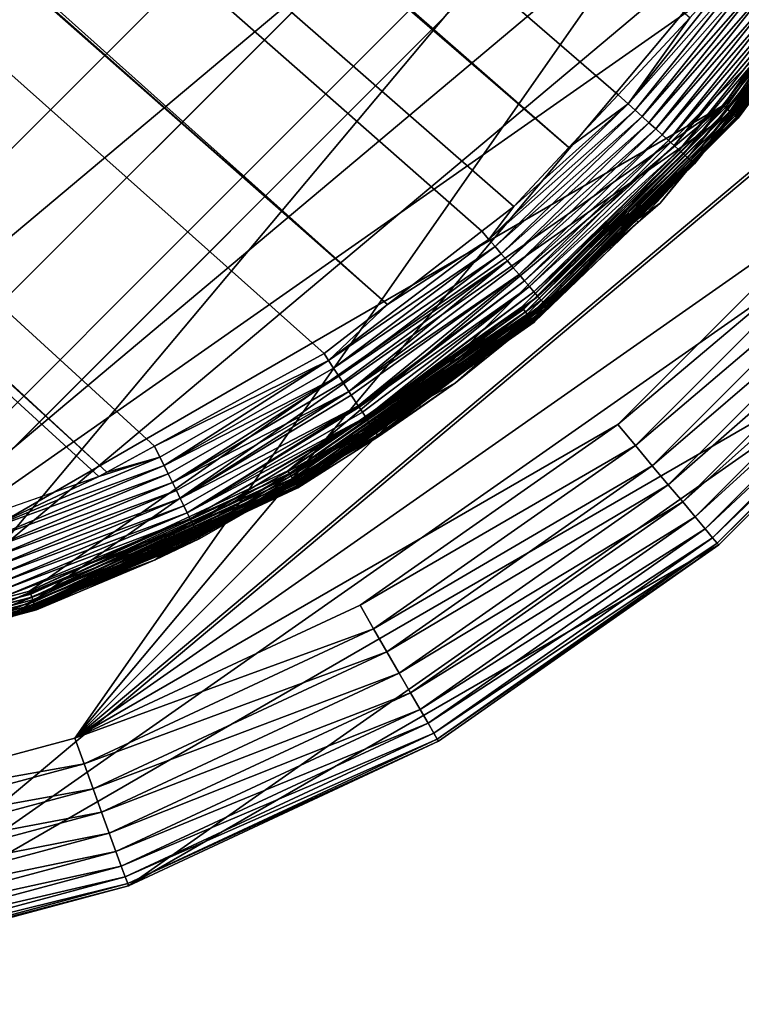
# Model space of a CAD drawing. Extents: x -150 to 150, y -120 to 120.
# Drawn here: x 139 to 145, y -120 to -112 of the extents above; entities that cross this region are included whole.
import ezdxf

# ---------------------------------------------------------------- set-up
doc = ezdxf.new("R2010")
doc.units = 0
doc.layers.add('L2', color=7, linetype='CONTINUOUS')
doc.layers.add('L6', color=7, linetype='CONTINUOUS')

msp = doc.modelspace()

# ---------------------------------------------------------------- linework, layer by layer
at = {"layer": 'L2', "color": 250}
for points in [[(135.1, -117.5987, -151.99), (135.1, 117.5987, -151.99), (147.5987, 105.1, -151.99)], [(147.5987, 105.1, -151.99), (147.5987, -105.1, -151.99), (135.1, -117.5987, -151.99)], [(64.0824, -44.91039, -144.69), (143.4957, -113.4555, -149.9933), (64.89433, -44.84318, -144.69)], [(64.89433, -44.84318, -144.69), (143.4957, -113.4555, -149.9933), (143.8732, -113.0518, -149.9933)], [(64.89433, -44.84318, -144.69), (143.8732, -113.0518, -149.9933), (144.4217, -112.4649, -149.9933)], [(142.1092, -114.6537, -149.9927), (63.27017, -44.97764, -144.69), (63, -45, -144.69)], [(64.0824, -44.91039, -144.69), (63.27017, -44.97764, -144.69), (142.1092, -114.6537, -149.9927)], [(142.1092, -114.6537, -149.9927), (142.8323, -114.0933, -149.9932), (64.0824, -44.91039, -144.69)], [(142.8323, -114.0933, -149.9932), (143.0759, -113.9046, -149.9933), (64.0824, -44.91039, -144.69)], [(64.0824, -44.91039, -144.69), (143.0759, -113.9046, -149.9933), (143.4957, -113.4555, -149.9933)], [(139.9044, -115.9684, -149.9905), (139.9659, -115.9349, -149.9906), (62.16535, -45, -144.69)], [(62.16535, -45, -144.69), (139.9659, -115.9349, -149.9906), (63, -45, -144.69)], [(62.16535, -45, -144.69), (138.9647, -116.2956, -149.9888), (139.9044, -115.9684, -149.9905)], [(142.1092, -114.6537, -149.9927), (63, -45, -144.69), (141.6248, -115.029, -149.9924)], [(63, -45, -144.69), (139.9659, -115.9349, -149.9906), (140.3285, -115.7368, -149.991)], [(63, -45, -144.69), (140.3285, -115.7368, -149.991), (141.6248, -115.029, -149.9924)], [(135.1, -117.5987, -151.99), (147.5987, -105.1, -151.99), (147.4088, -107.2704, -151.99)], [(135.1, -117.5987, -151.99), (147.4088, -107.2704, -151.99), (137.2704, -117.4088, -151.99)], [(137.2704, -117.4088, -151.99), (147.4088, -107.2704, -151.99), (146.8449, -109.3748, -151.99)], [(146.8449, -109.3748, -151.99), (145.9242, -111.3493, -151.99), (137.2704, -117.4088, -151.99)], [(137.2704, -117.4088, -151.99), (145.9242, -111.3493, -151.99), (144.6746, -113.134, -151.99)], [(145.9446, -111.3611, -151.9881), (144.6746, -113.134, -151.99), (145.9242, -111.3493, -151.99)], [(145.9446, -111.3611, -151.9881), (144.6926, -113.1492, -151.9881), (144.6746, -113.134, -151.99)], [(145.9645, -111.3726, -151.9826), (144.6926, -113.1492, -151.9881), (145.9446, -111.3611, -151.9881)], [(145.9645, -111.3726, -151.9826), (144.7102, -113.164, -151.9826), (144.6926, -113.1492, -151.9881)], [(145.9835, -111.3836, -151.9735), (144.7102, -113.164, -151.9826), (145.9645, -111.3726, -151.9826)], [(145.9835, -111.3836, -151.9735), (144.727, -113.178, -151.9735), (144.7102, -113.164, -151.9826)], [(146.0009, -111.3936, -151.961), (144.727, -113.178, -151.9735), (145.9835, -111.3836, -151.9735)], [(146.0009, -111.3936, -151.961), (144.7424, -113.1909, -151.961), (144.727, -113.178, -151.9735)], [(146.0164, -111.4026, -151.9456), (144.7424, -113.1909, -151.961), (146.0009, -111.3936, -151.961)], [(146.0164, -111.4026, -151.9456), (144.7562, -113.2025, -151.9456), (144.7424, -113.1909, -151.961)], [(146.0297, -111.4102, -151.9275), (144.7562, -113.2025, -151.9456), (146.0164, -111.4026, -151.9456)], [(146.0297, -111.4102, -151.9275), (144.7679, -113.2123, -151.9275), (144.7562, -113.2025, -151.9456)], [(146.0403, -111.4164, -151.9073), (144.7679, -113.2123, -151.9275), (146.0297, -111.4102, -151.9275)], [(146.0403, -111.4164, -151.9073), (144.7773, -113.2202, -151.9073), (144.7679, -113.2123, -151.9275)], [(146.048, -111.4208, -151.8854), (144.7773, -113.2202, -151.9073), (146.0403, -111.4164, -151.9073)], [(146.048, -111.4208, -151.8854), (144.7841, -113.2259, -151.8854), (144.7773, -113.2202, -151.9073)], [(146.0526, -111.4235, -151.8623), (144.7841, -113.2259, -151.8854), (146.048, -111.4208, -151.8854)], [(146.0526, -111.4235, -151.8623), (144.7882, -113.2293, -151.8623), (144.7841, -113.2259, -151.8854)], [(145.4091, -112.3455, -151.8387), (144.7882, -113.2293, -151.8623), (146.0526, -111.4235, -151.8623)], [(144.8768, -111.9606, -149.9989), (144.4217, -112.4649, -149.9933), (143.949, -113.1213, -149.9992)], [(144.8768, -111.9606, -149.9989), (143.949, -113.1213, -149.9992), (144.9354, -112.0017, -150.0117)], [(144.9354, -112.0017, -150.0117), (143.949, -113.1213, -149.9992), (144.002, -113.1694, -150.0119)], [(144.9354, -112.0017, -150.0117), (144.002, -113.1694, -150.0119), (144.9944, -112.043, -150.0315)], [(144.9944, -112.043, -150.0315), (144.002, -113.1694, -150.0119), (144.0554, -113.2178, -150.0317)], [(144.9944, -112.043, -150.0315), (144.0554, -113.2178, -150.0317), (145.0529, -112.0841, -150.0586)], [(145.0529, -112.0841, -150.0586), (144.0554, -113.2178, -150.0317), (144.1084, -113.2658, -150.0588)], [(145.0529, -112.0841, -150.0586), (144.1084, -113.2658, -150.0588), (145.1101, -112.1243, -150.0932)], [(145.1101, -112.1243, -150.0932), (144.1084, -113.2658, -150.0588), (144.1602, -113.3128, -150.0934)], [(145.1101, -112.1243, -150.0932), (144.1602, -113.3128, -150.0934), (145.1651, -112.1628, -150.1351)], [(145.1651, -112.1628, -150.1351), (144.1602, -113.3128, -150.0934), (144.21, -113.3579, -150.1352)], [(145.1651, -112.1628, -150.1351), (144.21, -113.3579, -150.1352), (145.217, -112.1992, -150.1839)], [(145.217, -112.1992, -150.1839), (144.21, -113.3579, -150.1352), (144.2569, -113.4004, -150.1841)], [(145.217, -112.1992, -150.1839), (144.2569, -113.4004, -150.1841), (145.2648, -112.2327, -150.2391)], [(145.2648, -112.2327, -150.2391), (144.2569, -113.4004, -150.1841), (144.3002, -113.4396, -150.2392)], [(145.2648, -112.2327, -150.2391), (144.3002, -113.4396, -150.2392), (145.3078, -112.2629, -150.2999)], [(145.3078, -112.2629, -150.2999), (144.3002, -113.4396, -150.2392), (144.3391, -113.475, -150.3)], [(145.3078, -112.2629, -150.2999), (144.3391, -113.475, -150.3), (145.3454, -112.2892, -150.3653)], [(145.3454, -112.2892, -150.3653), (144.3391, -113.475, -150.3), (144.3732, -113.5058, -150.3654)], [(145.3454, -112.2892, -150.3653), (144.3732, -113.5058, -150.3654), (145.3773, -112.3115, -150.4343)], [(145.3773, -112.3115, -150.4343), (144.3732, -113.5058, -150.3654), (144.402, -113.532, -150.4343)], [(145.3773, -112.3115, -150.4343), (144.402, -113.532, -150.4343), (145.403, -112.3296, -150.5056)], [(145.403, -112.3296, -150.5056), (144.402, -113.532, -150.4343), (144.4253, -113.5531, -150.5057)], [(145.403, -112.3296, -150.5056), (144.4253, -113.5531, -150.5057), (145.4226, -112.3433, -150.5783)], [(145.4226, -112.3433, -150.5783), (144.4253, -113.5531, -150.5057), (144.4431, -113.5692, -150.5783)], [(145.4226, -112.3433, -150.5783), (144.4431, -113.5692, -150.5783), (145.4362, -112.3528, -150.6511)], [(145.4362, -112.3528, -150.6511), (144.4431, -113.5692, -150.5783), (144.4554, -113.5803, -150.6511)], [(145.4334, -112.3616, -150.7854), (144.447, -113.5736, -150.7212), (144.4441, -113.572, -150.7855)], [(144.7895, -113.2304, -151.8387), (145.4334, -112.3616, -150.7854), (144.4441, -113.572, -150.7855)], [(145.4348, -112.3513, -150.7232), (144.4554, -113.5803, -150.6511), (144.447, -113.5736, -150.7212)], [(145.4348, -112.3513, -150.7232), (144.447, -113.5736, -150.7212), (145.4334, -112.3616, -150.7854)], [(145.4362, -112.3528, -150.6511), (144.4554, -113.5803, -150.6511), (145.4348, -112.3513, -150.7232)], [(145.4091, -112.3455, -151.8387), (144.7895, -113.2304, -151.8387), (144.7882, -113.2293, -151.8623)], [(145.4091, -112.3455, -151.8387), (145.4334, -112.3616, -150.7854), (144.7895, -113.2304, -151.8387)], [(144.4217, -112.4649, -149.9933), (143.8732, -113.0518, -149.9933), (143.949, -113.1213, -149.9992)], [(143.949, -113.1213, -149.9992), (143.8732, -113.0518, -149.9933), (143.4957, -113.4555, -149.9933)], [(143.949, -113.1213, -149.9992), (143.0759, -113.9046, -149.9933), (142.8858, -114.1572, -149.999)], [(143.949, -113.1213, -149.9992), (142.8858, -114.1572, -149.999), (144.002, -113.1694, -150.0119)], [(143.4957, -113.4555, -149.9933), (143.0759, -113.9046, -149.9933), (143.949, -113.1213, -149.9992)], [(137.2704, -117.4088, -151.99), (144.6746, -113.134, -151.99), (139.3748, -116.8449, -151.99)], [(139.3748, -116.8449, -151.99), (144.6746, -113.134, -151.99), (141.3493, -115.9242, -151.99)], [(144.6746, -113.134, -151.99), (143.134, -114.6745, -151.99), (141.3493, -115.9242, -151.99)], [(144.002, -113.1694, -150.0119), (142.8858, -114.1572, -149.999), (142.9325, -114.2114, -150.0117)], [(144.002, -113.1694, -150.0119), (142.9325, -114.2114, -150.0117), (144.0554, -113.2178, -150.0317)], [(144.6926, -113.1492, -151.9881), (143.134, -114.6745, -151.99), (144.6746, -113.134, -151.99)], [(144.6926, -113.1492, -151.9881), (143.1492, -114.6926, -151.9881), (143.134, -114.6745, -151.99)], [(144.7102, -113.164, -151.9826), (143.1492, -114.6926, -151.9881), (144.6926, -113.1492, -151.9881)], [(144.7102, -113.164, -151.9826), (143.1639, -114.7102, -151.9826), (143.1492, -114.6926, -151.9881)], [(144.727, -113.178, -151.9735), (143.1639, -114.7102, -151.9826), (144.7102, -113.164, -151.9826)], [(144.727, -113.178, -151.9735), (143.178, -114.727, -151.9735), (143.1639, -114.7102, -151.9826)], [(144.7424, -113.1909, -151.961), (143.178, -114.727, -151.9735), (144.727, -113.178, -151.9735)], [(144.7424, -113.1909, -151.961), (143.191, -114.7424, -151.961), (143.178, -114.727, -151.9735)], [(144.7562, -113.2025, -151.9456), (143.191, -114.7424, -151.961), (144.7424, -113.1909, -151.961)], [(144.7562, -113.2025, -151.9456), (143.2025, -114.7562, -151.9456), (143.191, -114.7424, -151.961)], [(144.7679, -113.2123, -151.9275), (143.2025, -114.7562, -151.9456), (144.7562, -113.2025, -151.9456)], [(144.0554, -113.2178, -150.0317), (142.9325, -114.2114, -150.0117), (142.9794, -114.2661, -150.0315)], [(144.0554, -113.2178, -150.0317), (142.9794, -114.2661, -150.0315), (144.1084, -113.2658, -150.0588)], [(144.1084, -113.2658, -150.0588), (142.9794, -114.2661, -150.0315), (143.0261, -114.3203, -150.0587)], [(144.1084, -113.2658, -150.0588), (143.0261, -114.3203, -150.0587), (144.1602, -113.3128, -150.0934)], [(144.7679, -113.2123, -151.9275), (143.2123, -114.7679, -151.9275), (143.2025, -114.7562, -151.9456)], [(144.7773, -113.2202, -151.9073), (143.2123, -114.7679, -151.9275), (144.7679, -113.2123, -151.9275)], [(144.7773, -113.2202, -151.9073), (143.2202, -114.7772, -151.9073), (143.2123, -114.7679, -151.9275)], [(144.7841, -113.2259, -151.8854), (143.2202, -114.7772, -151.9073), (144.7773, -113.2202, -151.9073)], [(144.7841, -113.2259, -151.8854), (143.2259, -114.7841, -151.8854), (143.2202, -114.7772, -151.9073)], [(144.7882, -113.2293, -151.8623), (143.2259, -114.7841, -151.8854), (144.7841, -113.2259, -151.8854)], [(144.7882, -113.2293, -151.8623), (143.2294, -114.7882, -151.8623), (143.2259, -114.7841, -151.8854)], [(144.0099, -114.0099, -151.8387), (143.2294, -114.7882, -151.8623), (144.7882, -113.2293, -151.8623)], [(144.7882, -113.2293, -151.8623), (144.7895, -113.2304, -151.8387), (144.0099, -114.0099, -151.8387)], [(144.7895, -113.2304, -151.8387), (144.4441, -113.572, -150.7855), (144.0099, -114.0099, -151.8387)], [(144.1602, -113.3128, -150.0934), (143.0261, -114.3203, -150.0587), (143.0716, -114.3734, -150.0932)], [(144.1602, -113.3128, -150.0934), (143.0716, -114.3734, -150.0932), (144.21, -113.3579, -150.1352)], [(144.21, -113.3579, -150.1352), (143.0716, -114.3734, -150.0932), (143.1154, -114.4243, -150.1351)], [(144.21, -113.3579, -150.1352), (143.1154, -114.4243, -150.1351), (144.2569, -113.4004, -150.1841)], [(144.2569, -113.4004, -150.1841), (143.1154, -114.4243, -150.1351), (143.1566, -114.4723, -150.184)], [(144.2569, -113.4004, -150.1841), (143.1566, -114.4723, -150.184), (144.3002, -113.4396, -150.2392)], [(144.3002, -113.4396, -150.2392), (143.1566, -114.4723, -150.184), (143.1947, -114.5166, -150.2392)], [(144.3002, -113.4396, -150.2392), (143.1947, -114.5166, -150.2392), (144.3391, -113.475, -150.3)], [(144.3391, -113.475, -150.3), (143.1947, -114.5166, -150.2392), (143.2289, -114.5565, -150.2999)], [(144.3391, -113.475, -150.3), (143.2289, -114.5565, -150.2999), (144.3732, -113.5058, -150.3654)], [(144.3732, -113.5058, -150.3654), (143.2289, -114.5565, -150.2999), (143.2589, -114.5914, -150.3653)], [(144.3732, -113.5058, -150.3654), (143.2589, -114.5914, -150.3653), (144.402, -113.532, -150.4343)], [(144.402, -113.532, -150.4343), (143.2589, -114.5914, -150.3653), (143.2842, -114.6209, -150.4343)], [(144.402, -113.532, -150.4343), (143.2842, -114.6209, -150.4343), (144.4253, -113.5531, -150.5057)], [(144.4253, -113.5531, -150.5057), (143.2842, -114.6209, -150.4343), (143.3047, -114.6447, -150.5056)], [(144.4253, -113.5531, -150.5057), (143.3047, -114.6447, -150.5056), (144.4431, -113.5692, -150.5783)], [(144.4431, -113.5692, -150.5783), (143.3047, -114.6447, -150.5056), (143.3203, -114.6629, -150.5783)], [(144.4431, -113.5692, -150.5783), (143.3203, -114.6629, -150.5783), (144.4554, -113.5803, -150.6511)], [(144.4554, -113.5803, -150.6511), (143.3203, -114.6629, -150.5783), (143.3311, -114.6755, -150.6511)], [(144.4554, -113.5803, -150.6511), (143.3311, -114.6755, -150.6511), (144.447, -113.5736, -150.7212)], [(144.447, -113.5736, -150.7212), (143.3311, -114.6755, -150.6511), (143.3373, -114.6827, -150.7231)], [(144.447, -113.5736, -150.7212), (143.3373, -114.6827, -150.7231), (144.0267, -114.0252, -150.7855)], [(144.0099, -114.0099, -151.8387), (144.4441, -113.572, -150.7855), (144.1933, -113.8789, -150.7856)], [(144.1933, -113.8789, -150.7856), (144.447, -113.5736, -150.7212), (144.0267, -114.0252, -150.7855)], [(144.4441, -113.572, -150.7855), (144.447, -113.5736, -150.7212), (144.1933, -113.8789, -150.7856)], [(144.0099, -114.0099, -151.8387), (144.1933, -113.8789, -150.7856), (144.0267, -114.0252, -150.7855)], [(143.0759, -113.9046, -149.9933), (142.8323, -114.0933, -149.9932), (142.8858, -114.1572, -149.999)], [(144.0099, -114.0099, -151.8387), (143.2304, -114.7894, -151.8387), (143.2294, -114.7882, -151.8623)], [(144.0099, -114.0099, -151.8387), (144.0267, -114.0252, -150.7855), (143.2304, -114.7894, -151.8387)], [(143.2304, -114.7894, -151.8387), (144.0267, -114.0252, -150.7855), (143.3113, -114.6533, -150.7851)], [(144.0267, -114.0252, -150.7855), (143.3373, -114.6827, -150.7231), (143.3113, -114.6533, -150.7851)], [(142.8323, -114.0933, -149.9932), (142.1092, -114.6537, -149.9927), (142.8858, -114.1572, -149.999)], [(142.8858, -114.1572, -149.999), (142.1092, -114.6537, -149.9927), (141.6595, -115.0818, -150.001)], [(142.8858, -114.1572, -149.999), (141.6595, -115.0818, -150.001), (142.9325, -114.2114, -150.0117)], [(142.9325, -114.2114, -150.0117), (141.6595, -115.0818, -150.001), (141.6977, -115.14, -150.0106)], [(142.9325, -114.2114, -150.0117), (141.6977, -115.14, -150.0106), (142.9794, -114.2661, -150.0315)], [(142.9794, -114.2661, -150.0315), (141.6977, -115.14, -150.0106), (141.7378, -115.2011, -150.0334)], [(142.9794, -114.2661, -150.0315), (141.7378, -115.2011, -150.0334), (141.738, -115.2014, -150.0336)], [(143.0261, -114.3203, -150.0587), (142.9794, -114.2661, -150.0315), (141.738, -115.2014, -150.0336)], [(141.738, -115.2014, -150.0336), (141.768, -115.247, -150.0507), (143.0261, -114.3203, -150.0587)], [(143.0261, -114.3203, -150.0587), (141.768, -115.247, -150.0507), (141.8152, -115.3189, -150.0945)], [(143.0261, -114.3203, -150.0587), (141.8152, -115.3189, -150.0945), (143.0716, -114.3734, -150.0932)], [(143.0716, -114.3734, -150.0932), (141.8152, -115.3189, -150.0945), (141.8155, -115.3194, -150.0948)], [(143.0716, -114.3734, -150.0932), (141.8155, -115.3194, -150.0948), (143.1154, -114.4243, -150.1351)], [(143.1154, -114.4243, -150.1351), (141.8155, -115.3194, -150.0948), (141.8335, -115.3468, -150.1115)], [(143.1154, -114.4243, -150.1351), (141.8335, -115.3468, -150.1115), (141.8868, -115.4281, -150.1838)], [(143.1154, -114.4243, -150.1351), (141.8868, -115.4281, -150.1838), (143.1566, -114.4723, -150.184)], [(143.1566, -114.4723, -150.184), (141.8868, -115.4281, -150.1838), (141.8873, -115.4288, -150.1844)], [(143.1566, -114.4723, -150.184), (141.8873, -115.4288, -150.1844), (141.8926, -115.4368, -150.1915)], [(141.8926, -115.4368, -150.1915), (143.1947, -114.5166, -150.2392), (143.1566, -114.4723, -150.184)], [(141.8926, -115.4368, -150.1915), (141.918, -115.4756, -150.2399), (143.1947, -114.5166, -150.2392)], [(143.1947, -114.5166, -150.2392), (141.918, -115.4756, -150.2399), (141.9434, -115.5144, -150.2884)], [(143.1947, -114.5166, -150.2392), (141.9434, -115.5144, -150.2884), (143.2289, -114.5565, -150.2999)], [(143.2289, -114.5565, -150.2999), (141.9434, -115.5144, -150.2884), (141.9479, -115.5212, -150.3004)], [(143.2289, -114.5565, -150.2999), (141.9479, -115.5212, -150.3004), (143.2589, -114.5914, -150.3653)], [(143.2589, -114.5914, -150.3653), (141.9479, -115.5212, -150.3004), (141.9847, -115.5773, -150.3993)], [(143.2589, -114.5914, -150.3653), (141.9847, -115.5773, -150.3993), (143.2842, -114.6209, -150.4343)], [(143.2842, -114.6209, -150.4343), (141.9847, -115.5773, -150.3993), (141.9937, -115.591, -150.4351)], [(143.2842, -114.6209, -150.4343), (141.9937, -115.591, -150.4351), (143.3047, -114.6447, -150.5056)], [(143.1492, -114.6926, -151.9881), (141.3493, -115.9242, -151.99), (143.134, -114.6745, -151.99)], [(143.1492, -114.6926, -151.9881), (141.3611, -115.9446, -151.9881), (141.3493, -115.9242, -151.99)], [(143.1639, -114.7102, -151.9826), (141.3611, -115.9446, -151.9881), (143.1492, -114.6926, -151.9881)], [(143.1639, -114.7102, -151.9826), (141.3726, -115.9645, -151.9826), (141.3611, -115.9446, -151.9881)], [(143.178, -114.727, -151.9735), (141.3726, -115.9645, -151.9826), (143.1639, -114.7102, -151.9826)], [(141.6594, -115.0817, -150.001), (142.1092, -114.6537, -149.9927), (141.6248, -115.029, -149.9924)], [(141.6595, -115.0818, -150.001), (142.1092, -114.6537, -149.9927), (141.6594, -115.0817, -150.001)], [(143.3047, -114.6447, -150.5056), (141.9937, -115.591, -150.4351), (142.0152, -115.6239, -150.5213)], [(143.3047, -114.6447, -150.5056), (142.0152, -115.6239, -150.5213), (143.3203, -114.6629, -150.5783)], [(143.3203, -114.6629, -150.5783), (142.0152, -115.6239, -150.5213), (142.0236, -115.6368, -150.5789)], [(143.3203, -114.6629, -150.5783), (142.0236, -115.6368, -150.5789), (143.3311, -114.6755, -150.6511)], [(143.3311, -114.6755, -150.6511), (142.0236, -115.6368, -150.5789), (142.0341, -115.6528, -150.6509)], [(143.3311, -114.6755, -150.6511), (142.0341, -115.6528, -150.6509), (142.0376, -115.6583, -150.721)], [(142.0376, -115.6583, -150.721), (143.3373, -114.6827, -150.7231), (143.3311, -114.6755, -150.6511)], [(142.0377, -115.6585, -150.7233), (143.3373, -114.6827, -150.7231), (142.0376, -115.6583, -150.721)], [(142.0377, -115.6585, -150.7233), (142.629, -115.2524, -150.7848), (143.3373, -114.6827, -150.7231)], [(143.2304, -114.7894, -151.8387), (143.3113, -114.6533, -150.7851), (142.3455, -115.4091, -151.8387)], [(142.3455, -115.4091, -151.8387), (143.3113, -114.6533, -150.7851), (142.629, -115.2524, -150.7848)], [(142.629, -115.2524, -150.7848), (143.3113, -114.6533, -150.7851), (143.3373, -114.6827, -150.7231)], [(143.178, -114.727, -151.9735), (141.3836, -115.9835, -151.9735), (141.3726, -115.9645, -151.9826)], [(143.191, -114.7424, -151.961), (141.3836, -115.9835, -151.9735), (143.178, -114.727, -151.9735)], [(143.191, -114.7424, -151.961), (141.3936, -116.0009, -151.961), (141.3836, -115.9835, -151.9735)], [(143.2025, -114.7562, -151.9456), (141.3936, -116.0009, -151.961), (143.191, -114.7424, -151.961)], [(143.2025, -114.7562, -151.9456), (141.4026, -116.0164, -151.9456), (141.3936, -116.0009, -151.961)], [(143.2123, -114.7679, -151.9275), (141.4026, -116.0164, -151.9456), (143.2025, -114.7562, -151.9456)], [(143.2123, -114.7679, -151.9275), (141.4102, -116.0297, -151.9275), (141.4026, -116.0164, -151.9456)], [(143.2202, -114.7772, -151.9073), (141.4102, -116.0297, -151.9275), (143.2123, -114.7679, -151.9275)], [(143.2202, -114.7772, -151.9073), (141.4164, -116.0403, -151.9073), (141.4102, -116.0297, -151.9275)], [(143.2259, -114.7841, -151.8854), (141.4164, -116.0403, -151.9073), (143.2202, -114.7772, -151.9073)], [(143.2259, -114.7841, -151.8854), (141.4208, -116.048, -151.8854), (141.4164, -116.0403, -151.9073)], [(143.2294, -114.7882, -151.8623), (141.4208, -116.048, -151.8854), (143.2259, -114.7841, -151.8854)], [(143.2294, -114.7882, -151.8623), (141.4235, -116.0526, -151.8623), (141.4208, -116.048, -151.8854)], [(142.3455, -115.4091, -151.8387), (141.4235, -116.0526, -151.8623), (143.2294, -114.7882, -151.8623)], [(143.2294, -114.7882, -151.8623), (143.2304, -114.7894, -151.8387), (142.3455, -115.4091, -151.8387)], [(141.6248, -115.029, -149.9924), (140.3285, -115.7368, -149.991), (141.6594, -115.0817, -150.001)], [(141.6594, -115.0817, -150.001), (140.3285, -115.7368, -149.991), (140.3709, -115.8201, -149.997)], [(141.6594, -115.0817, -150.001), (140.3709, -115.8201, -149.997), (141.6595, -115.0818, -150.001)], [(141.6595, -115.0818, -150.001), (140.3709, -115.8201, -149.997), (140.4023, -115.8841, -150.0099)], [(140.4023, -115.8841, -150.0099), (141.6977, -115.14, -150.0106), (141.6595, -115.0818, -150.001)], [(140.4023, -115.8841, -150.0099), (141.7378, -115.2011, -150.0334), (141.6977, -115.14, -150.0106)], [(140.434, -115.9486, -150.0298), (141.7378, -115.2011, -150.0334), (140.4023, -115.8841, -150.0099)], [(140.434, -115.9486, -150.0298), (141.738, -115.2014, -150.0336), (141.7378, -115.2011, -150.0334)], [(140.4655, -116.0126, -150.0571), (141.738, -115.2014, -150.0336), (140.434, -115.9486, -150.0298)], [(140.4655, -116.0126, -150.0571), (141.768, -115.247, -150.0507), (141.738, -115.2014, -150.0336)], [(140.4655, -116.0126, -150.0571), (141.8152, -115.3189, -150.0945), (141.768, -115.247, -150.0507)], [(142.3649, -115.4369, -150.7846), (142.629, -115.2524, -150.7848), (142.0377, -115.6585, -150.7233)], [(142.3455, -115.4091, -151.8387), (142.629, -115.2524, -150.7848), (142.3649, -115.4369, -150.7846)], [(140.4961, -116.0752, -150.0917), (141.8152, -115.3189, -150.0945), (140.4655, -116.0126, -150.0571)], [(140.4961, -116.0752, -150.0917), (141.8155, -115.3194, -150.0948), (141.8152, -115.3189, -150.0945)], [(140.5256, -116.1353, -150.1336), (141.8155, -115.3194, -150.0948), (140.4961, -116.0752, -150.0917)], [(140.5256, -116.1353, -150.1336), (141.8335, -115.3468, -150.1115), (141.8155, -115.3194, -150.0948)], [(141.8868, -115.4281, -150.1838), (141.8335, -115.3468, -150.1115), (140.5256, -116.1353, -150.1336)], [(140.5534, -116.1919, -150.1824), (141.8868, -115.4281, -150.1838), (140.5256, -116.1353, -150.1336)], [(140.5534, -116.1919, -150.1824), (141.8873, -115.4288, -150.1844), (141.8868, -115.4281, -150.1838)], [(140.579, -116.2442, -150.2376), (141.8873, -115.4288, -150.1844), (140.5534, -116.1919, -150.1824)], [(141.8926, -115.4368, -150.1915), (141.8873, -115.4288, -150.1844), (140.579, -116.2442, -150.2376)], [(140.579, -116.2442, -150.2376), (141.918, -115.4756, -150.2399), (141.8926, -115.4368, -150.1915)], [(142.3455, -115.4091, -151.8387), (141.4243, -116.0541, -151.8387), (141.4235, -116.0526, -151.8623)], [(142.0408, -115.6632, -150.7844), (141.4243, -116.0541, -151.8387), (142.3455, -115.4091, -151.8387)], [(142.0377, -115.6585, -150.7233), (142.0408, -115.6632, -150.7844), (142.3649, -115.4369, -150.7846)], [(142.3455, -115.4091, -151.8387), (142.3649, -115.4369, -150.7846), (142.0408, -115.6632, -150.7844)], [(140.579, -116.2442, -150.2376), (141.9434, -115.5144, -150.2884), (141.918, -115.4756, -150.2399)], [(140.6021, -116.2912, -150.2983), (141.9434, -115.5144, -150.2884), (140.579, -116.2442, -150.2376)], [(140.6021, -116.2912, -150.2983), (141.9479, -115.5212, -150.3004), (141.9434, -115.5144, -150.2884)], [(140.6222, -116.3324, -150.3635), (141.9479, -115.5212, -150.3004), (140.6021, -116.2912, -150.2983)], [(140.6222, -116.3324, -150.3635), (141.9847, -115.5773, -150.3993), (141.9479, -115.5212, -150.3004)], [(140.6392, -116.3672, -150.4324), (141.9847, -115.5773, -150.3993), (140.6222, -116.3324, -150.3635)], [(140.6392, -116.3672, -150.4324), (141.9937, -115.591, -150.4351), (141.9847, -115.5773, -150.3993)], [(140.653, -116.3953, -150.5036), (141.9937, -115.591, -150.4351), (140.6392, -116.3672, -150.4324)], [(140.653, -116.3953, -150.5036), (142.0152, -115.6239, -150.5213), (141.9937, -115.591, -150.4351)], [(140.6647, -116.4224, -150.7829), (140.4652, -116.5013, -151.8387), (142.0408, -115.6632, -150.7844)], [(142.0408, -115.6632, -150.7844), (140.4652, -116.5013, -151.8387), (141.4243, -116.0541, -151.8387)], [(140.6634, -116.4168, -150.5761), (142.0152, -115.6239, -150.5213), (140.653, -116.3953, -150.5036)], [(140.6634, -116.4168, -150.5761), (142.0236, -115.6368, -150.5789), (142.0152, -115.6239, -150.5213)], [(142.0341, -115.6528, -150.6509), (142.0236, -115.6368, -150.5789), (140.6634, -116.4168, -150.5761)], [(140.6634, -116.4168, -150.5761), (140.6707, -116.4317, -150.6488), (142.0341, -115.6528, -150.6509)], [(142.0377, -115.6585, -150.7233), (140.6748, -116.4403, -150.7207), (140.6647, -116.4224, -150.7829)], [(142.0377, -115.6585, -150.7233), (140.6647, -116.4224, -150.7829), (142.0408, -115.6632, -150.7844)], [(142.0341, -115.6528, -150.6509), (140.6707, -116.4317, -150.6488), (142.0376, -115.6583, -150.721)], [(142.0376, -115.6583, -150.721), (140.6707, -116.4317, -150.6488), (140.6748, -116.4403, -150.7207)], [(142.0376, -115.6583, -150.721), (140.6748, -116.4403, -150.7207), (142.0377, -115.6585, -150.7233)], [(140.3709, -115.8201, -149.997), (140.3285, -115.7368, -149.991), (139.9659, -115.9349, -149.9906)], [(140.3709, -115.8201, -149.997), (139.9044, -115.9684, -149.9905), (138.9987, -116.3938, -149.9951)], [(140.3709, -115.8201, -149.997), (138.9987, -116.3938, -149.9951), (140.4023, -115.8841, -150.0099)], [(139.9659, -115.9349, -149.9906), (139.9044, -115.9684, -149.9905), (140.3709, -115.8201, -149.997)], [(140.4023, -115.8841, -150.0099), (138.9987, -116.3938, -149.9951), (139.0219, -116.4613, -150.0082)], [(140.4023, -115.8841, -150.0099), (139.0219, -116.4613, -150.0082), (140.434, -115.9486, -150.0298)], [(139.9044, -115.9684, -149.9905), (138.9647, -116.2956, -149.9888), (138.9987, -116.3938, -149.9951)], [(140.434, -115.9486, -150.0298), (139.0219, -116.4613, -150.0082), (139.0453, -116.5292, -150.0283)], [(140.434, -115.9486, -150.0298), (139.0453, -116.5292, -150.0283), (140.4655, -116.0126, -150.0571)], [(141.3611, -115.9446, -151.9881), (139.3748, -116.8449, -151.99), (141.3493, -115.9242, -151.99)], [(141.3611, -115.9446, -151.9881), (139.3829, -116.8671, -151.9881), (139.3748, -116.8449, -151.99)], [(141.3726, -115.9645, -151.9826), (139.3829, -116.8671, -151.9881), (141.3611, -115.9446, -151.9881)], [(141.3726, -115.9645, -151.9826), (139.3907, -116.8887, -151.9826), (139.3829, -116.8671, -151.9881)], [(141.3836, -115.9835, -151.9735), (139.3907, -116.8887, -151.9826), (141.3726, -115.9645, -151.9826)], [(141.3836, -115.9835, -151.9735), (139.3982, -116.9092, -151.9735), (139.3907, -116.8887, -151.9826)], [(141.3936, -116.0009, -151.961), (139.3982, -116.9092, -151.9735), (141.3836, -115.9835, -151.9735)], [(140.4655, -116.0126, -150.0571), (139.0453, -116.5292, -150.0283), (139.0685, -116.5965, -150.0557)], [(140.4655, -116.0126, -150.0571), (139.0685, -116.5965, -150.0557), (140.4961, -116.0752, -150.0917)], [(141.3936, -116.0009, -151.961), (139.4051, -116.9282, -151.961), (139.3982, -116.9092, -151.9735)], [(141.4026, -116.0164, -151.9456), (139.4051, -116.9282, -151.961), (141.3936, -116.0009, -151.961)], [(141.4026, -116.0164, -151.9456), (139.4112, -116.945, -151.9456), (139.4051, -116.9282, -151.961)], [(141.4102, -116.0297, -151.9275), (139.4112, -116.945, -151.9456), (141.4026, -116.0164, -151.9456)], [(141.4102, -116.0297, -151.9275), (139.4165, -116.9594, -151.9275), (139.4112, -116.945, -151.9456)], [(141.4164, -116.0403, -151.9073), (139.4165, -116.9594, -151.9275), (141.4102, -116.0297, -151.9275)], [(141.4164, -116.0403, -151.9073), (139.4207, -116.9709, -151.9073), (139.4165, -116.9594, -151.9275)], [(141.4208, -116.048, -151.8854), (139.4207, -116.9709, -151.9073), (141.4164, -116.0403, -151.9073)], [(141.4208, -116.048, -151.8854), (139.4237, -116.9793, -151.8854), (139.4207, -116.9709, -151.9073)], [(141.4235, -116.0526, -151.8623), (139.4237, -116.9793, -151.8854), (141.4208, -116.048, -151.8854)], [(141.4235, -116.0526, -151.8623), (139.4255, -116.9843, -151.8623), (139.4237, -116.9793, -151.8854)], [(140.4652, -116.5013, -151.8387), (139.4255, -116.9843, -151.8623), (141.4235, -116.0526, -151.8623)], [(141.4235, -116.0526, -151.8623), (141.4243, -116.0541, -151.8387), (140.4652, -116.5013, -151.8387)], [(140.4961, -116.0752, -150.0917), (139.0685, -116.5965, -150.0557), (139.0911, -116.6623, -150.0906)], [(140.4961, -116.0752, -150.0917), (139.0911, -116.6623, -150.0906), (140.5256, -116.1353, -150.1336)], [(140.5256, -116.1353, -150.1336), (139.0911, -116.6623, -150.0906), (139.1129, -116.7255, -150.1326)], [(140.5256, -116.1353, -150.1336), (139.1129, -116.7255, -150.1326), (140.5534, -116.1919, -150.1824)], [(140.5534, -116.1919, -150.1824), (139.1129, -116.7255, -150.1326), (139.1333, -116.7851, -150.1816)], [(140.5534, -116.1919, -150.1824), (139.1333, -116.7851, -150.1816), (140.579, -116.2442, -150.2376)], [(140.579, -116.2442, -150.2376), (139.1333, -116.7851, -150.1816), (139.1522, -116.84, -150.2369)], [(140.579, -116.2442, -150.2376), (139.1522, -116.84, -150.2369), (140.6021, -116.2912, -150.2983)], [(140.6021, -116.2912, -150.2983), (139.1522, -116.84, -150.2369), (139.1691, -116.8894, -150.2977)], [(140.6021, -116.2912, -150.2983), (139.1691, -116.8894, -150.2977), (140.6222, -116.3324, -150.3635)], [(140.6222, -116.3324, -150.3635), (139.1691, -116.8894, -150.2977), (139.1839, -116.9325, -150.3631)], [(140.6222, -116.3324, -150.3635), (139.1839, -116.9325, -150.3631), (140.6392, -116.3672, -150.4324)], [(140.6392, -116.3672, -150.4324), (139.1839, -116.9325, -150.3631), (139.1964, -116.969, -150.4321)], [(140.6392, -116.3672, -150.4324), (139.1964, -116.969, -150.4321), (140.653, -116.3953, -150.5036)], [(140.653, -116.3953, -150.5036), (139.1964, -116.969, -150.4321), (139.2064, -116.9985, -150.5034)], [(140.653, -116.3953, -150.5036), (139.2064, -116.9985, -150.5034), (140.6634, -116.4168, -150.5761)], [(140.6634, -116.4168, -150.5761), (139.2064, -116.9985, -150.5034), (139.214, -117.021, -150.5759)], [(140.6634, -116.4168, -150.5761), (139.214, -117.021, -150.5759), (140.6707, -116.4317, -150.6488)], [(140.6707, -116.4317, -150.6488), (139.214, -117.021, -150.5759), (139.2192, -117.0365, -150.6487)], [(140.6707, -116.4317, -150.6488), (139.2192, -117.0365, -150.6487), (140.6748, -116.4403, -150.7207)], [(140.6748, -116.4403, -150.7207), (139.2192, -117.0365, -150.6487), (139.2222, -117.0454, -150.7206)], [(140.6748, -116.4403, -150.7207), (139.2222, -117.0454, -150.7206), (140.3339, -116.6049, -150.7825)], [(140.4761, -116.5265, -150.7826), (140.6748, -116.4403, -150.7207), (140.3339, -116.6049, -150.7825)], [(140.6647, -116.4224, -150.7829), (140.4761, -116.5265, -150.7826), (140.4652, -116.5013, -151.8387)], [(140.4761, -116.5265, -150.7826), (140.6647, -116.4224, -150.7829), (140.6748, -116.4403, -150.7207)], [(140.4652, -116.5013, -151.8387), (139.4261, -116.9859, -151.8387), (139.4255, -116.9843, -151.8623)], [(140.4652, -116.5013, -151.8387), (140.3339, -116.6049, -150.7825), (139.4261, -116.9859, -151.8387)], [(140.4652, -116.5013, -151.8387), (140.4761, -116.5265, -150.7826), (140.3339, -116.6049, -150.7825)], [(139.4261, -116.9859, -151.8387), (140.3339, -116.6049, -150.7825), (139.2126, -117.02, -150.7806)], [(140.3339, -116.6049, -150.7825), (139.2222, -117.0454, -150.7206), (139.2126, -117.02, -150.7806)], [(139.3829, -116.8671, -151.9881), (137.2704, -117.4088, -151.99), (139.3748, -116.8449, -151.99)], [(139.3829, -116.8671, -151.9881), (137.2745, -117.432, -151.9881), (137.2704, -117.4088, -151.99)], [(139.3907, -116.8887, -151.9826), (137.2745, -117.432, -151.9881), (139.3829, -116.8671, -151.9881)], [(139.3907, -116.8887, -151.9826), (137.2785, -117.4547, -151.9826), (137.2745, -117.432, -151.9881)], [(139.3982, -116.9092, -151.9735), (137.2785, -117.4547, -151.9826), (139.3907, -116.8887, -151.9826)], [(139.3982, -116.9092, -151.9735), (137.2823, -117.4762, -151.9735), (137.2785, -117.4547, -151.9826)], [(139.4051, -116.9282, -151.961), (137.2823, -117.4762, -151.9735), (139.3982, -116.9092, -151.9735)], [(139.4051, -116.9282, -151.961), (137.2858, -117.496, -151.961), (137.2823, -117.4762, -151.9735)], [(139.4112, -116.945, -151.9456), (137.2858, -117.496, -151.961), (139.4051, -116.9282, -151.961)], [(139.4112, -116.945, -151.9456), (137.2889, -117.5137, -151.9456), (137.2858, -117.496, -151.961)], [(139.4165, -116.9594, -151.9275), (137.2889, -117.5137, -151.9456), (139.4112, -116.945, -151.9456)], [(139.4165, -116.9594, -151.9275), (137.2915, -117.5288, -151.9275), (137.2889, -117.5137, -151.9456)], [(139.4207, -116.9709, -151.9073), (137.2915, -117.5288, -151.9275), (139.4165, -116.9594, -151.9275)], [(139.4207, -116.9709, -151.9073), (137.2937, -117.5408, -151.9073), (137.2915, -117.5288, -151.9275)], [(139.4237, -116.9793, -151.8854), (137.2937, -117.5408, -151.9073), (139.4207, -116.9709, -151.9073)], [(139.4237, -116.9793, -151.8854), (137.2952, -117.5496, -151.8854), (137.2937, -117.5408, -151.9073)], [(139.4255, -116.9843, -151.8623), (137.2952, -117.5496, -151.8854), (139.4237, -116.9793, -151.8854)], [(139.4255, -116.9843, -151.8623), (137.2961, -117.5549, -151.8623), (137.2952, -117.5496, -151.8854)], [(138.4252, -117.2541, -151.8387), (137.2961, -117.5549, -151.8623), (139.4255, -116.9843, -151.8623)], [(139.4255, -116.9843, -151.8623), (139.4261, -116.9859, -151.8387), (138.4252, -117.2541, -151.8387)], [(139.4261, -116.9859, -151.8387), (139.2126, -117.02, -150.7806), (138.4252, -117.2541, -151.8387)]]:
    msp.add_3dface(points, dxfattribs=at)
at = {"layer": 'L6', "color": 7}
for points in [[(148.8, 105, -165.49), (135, -118.8, -165.49), (135, 118.8, -165.49)], [(148.8, -105, -165.49), (135, -118.8, -165.49), (148.8, 105, -165.49)], [(-150, -105, -149.99), (-135, -120, -149.99), (150, -105, -149.99)], [(135, -120, -149.99), (150, -105, -149.99), (-135, -120, -149.99)], [(148.8, -105, -165.49), (137.3964, -118.5903, -165.49), (135, -118.8, -165.49)], [(135, -120, -149.99), (149.7721, -107.6047, -149.99), (150, -105, -149.99)], [(139.7199, -117.9678, -165.49), (137.3964, -118.5903, -165.49), (148.8, -105, -165.49)], [(148.8, -105, -165.49), (148.5903, -107.3963, -165.49), (139.7199, -117.9678, -165.49)], [(139.7199, -117.9678, -165.49), (148.5903, -107.3963, -165.49), (147.9678, -109.7199, -165.49)], [(149.0954, -110.1303, -149.99), (149.7721, -107.6047, -149.99), (135, -120, -149.99)], [(139.7199, -117.9678, -165.49), (147.9678, -109.7199, -165.49), (146.9512, -111.9, -165.49)], [(149.0954, -110.1303, -149.99), (135, -120, -149.99), (137.6047, -119.7721, -149.99)], [(137.6047, -119.7721, -149.99), (147.9904, -112.5, -149.99), (149.0954, -110.1303, -149.99)], [(146.9512, -111.9, -165.49), (145.5714, -113.8705, -165.49), (139.7199, -117.9678, -165.49)], [(137.6047, -119.7721, -149.99), (146.4907, -114.6418, -149.99), (147.9904, -112.5, -149.99)], [(139.7199, -117.9678, -165.49), (145.5714, -113.8705, -165.49), (143.8705, -115.5714, -165.49)], [(145.5714, -113.8705, -165.49), (145.731, -114.0044, -165.4718), (143.8705, -115.5714, -165.49)], [(143.8705, -115.5714, -165.49), (145.731, -114.0044, -165.4718), (144.0044, -115.731, -165.4718)], [(145.731, -114.0044, -165.4718), (145.8858, -114.1343, -165.4176), (144.0044, -115.731, -165.4718)], [(144.0044, -115.731, -165.4718), (145.8858, -114.1343, -165.4176), (144.1343, -115.8858, -165.4176)], [(145.8858, -114.1343, -165.4176), (146.031, -114.2561, -165.3292), (144.1343, -115.8858, -165.4176)], [(144.1343, -115.8858, -165.4176), (146.031, -114.2561, -165.3292), (144.2561, -116.031, -165.3292)], [(146.031, -114.2561, -165.3292), (146.1623, -114.3663, -165.2092), (144.2561, -116.031, -165.3292)], [(144.2561, -116.031, -165.3292), (146.1623, -114.3663, -165.2092), (144.3663, -116.1623, -165.2092)], [(146.1623, -114.3663, -165.2092), (146.2756, -114.4614, -165.0613), (144.3663, -116.1623, -165.2092)], [(144.3663, -116.1623, -165.2092), (146.2756, -114.4614, -165.0613), (144.4613, -116.2756, -165.0613)], [(146.2756, -114.4614, -165.0613), (146.3675, -114.5385, -164.89), (144.4613, -116.2756, -165.0613)], [(144.4613, -116.2756, -165.0613), (146.3675, -114.5385, -164.89), (144.5385, -116.3675, -164.89)], [(146.3675, -114.5385, -164.89), (146.4352, -114.5953, -164.7004), (144.5385, -116.3675, -164.89)], [(144.5385, -116.3675, -164.89), (146.4352, -114.5953, -164.7004), (144.5953, -116.4352, -164.7004)], [(146.4352, -114.5953, -164.7004), (146.4767, -114.6301, -164.4984), (144.5953, -116.4352, -164.7004)], [(144.5953, -116.4352, -164.7004), (146.4767, -114.6301, -164.4984), (144.6301, -116.4767, -164.4984)], [(146.4767, -114.6301, -164.4984), (146.4907, -114.6418, -164.29), (144.6301, -116.4767, -164.4984)], [(140.1303, -119.0954, -149.99), (146.4907, -114.6418, -149.99), (137.6047, -119.7721, -149.99)], [(140.1303, -119.0954, -149.99), (144.6418, -116.4907, -149.99), (146.4907, -114.6418, -149.99)], [(144.6301, -116.4767, -164.4984), (146.4907, -114.6418, -164.29), (144.6418, -116.4907, -164.29)], [(146.4907, -114.6418, -164.29), (146.4907, -114.6418, -149.99), (144.6418, -116.4907, -149.99)], [(146.4907, -114.6418, -164.29), (144.6418, -116.4907, -149.99), (144.6418, -116.4907, -164.29)], [(139.7199, -117.9678, -165.49), (143.8705, -115.5714, -165.49), (141.9, -116.9512, -165.49)], [(143.8705, -115.5714, -165.49), (144.0044, -115.731, -165.4718), (141.9, -116.9512, -165.49)], [(141.9, -116.9512, -165.49), (144.0044, -115.731, -165.4718), (142.0042, -117.1316, -165.4718)], [(144.0044, -115.731, -165.4718), (144.1343, -115.8858, -165.4176), (142.0042, -117.1316, -165.4718)], [(142.0042, -117.1316, -165.4718), (144.1343, -115.8858, -165.4176), (142.1052, -117.3066, -165.4176)], [(144.1343, -115.8858, -165.4176), (144.2561, -116.031, -165.3292), (142.1052, -117.3066, -165.4176)], [(142.1052, -117.3066, -165.4176), (144.2561, -116.031, -165.3292), (142.2, -117.4708, -165.3292)], [(144.2561, -116.031, -165.3292), (144.3663, -116.1623, -165.2092), (142.2, -117.4708, -165.3292)], [(142.2, -117.4708, -165.3292), (144.3663, -116.1623, -165.2092), (142.2857, -117.6192, -165.2092)], [(144.3663, -116.1623, -165.2092), (144.4613, -116.2756, -165.0613), (142.2857, -117.6192, -165.2092)], [(142.2857, -117.6192, -165.2092), (144.4613, -116.2756, -165.0613), (142.3596, -117.7472, -165.0613)], [(144.4613, -116.2756, -165.0613), (144.5385, -116.3675, -164.89), (142.3596, -117.7472, -165.0613)], [(142.3596, -117.7472, -165.0613), (144.5385, -116.3675, -164.89), (142.4196, -117.8512, -164.89)], [(144.5385, -116.3675, -164.89), (144.5953, -116.4352, -164.7004), (142.4196, -117.8512, -164.89)], [(142.4196, -117.8512, -164.89), (144.5953, -116.4352, -164.7004), (142.4638, -117.9277, -164.7004)], [(144.5953, -116.4352, -164.7004), (144.6301, -116.4767, -164.4984), (142.4638, -117.9277, -164.7004)], [(142.5, -117.9904, -149.99), (144.6418, -116.4907, -149.99), (140.1303, -119.0954, -149.99)], [(142.4638, -117.9277, -164.7004), (144.6301, -116.4767, -164.4984), (142.4909, -117.9746, -164.4984)], [(144.6301, -116.4767, -164.4984), (144.6418, -116.4907, -164.29), (142.4909, -117.9746, -164.4984)], [(142.4909, -117.9746, -164.4984), (144.6418, -116.4907, -164.29), (142.5, -117.9904, -164.29)], [(144.6418, -116.4907, -164.29), (144.6418, -116.4907, -149.99), (142.5, -117.9904, -149.99)], [(144.6418, -116.4907, -164.29), (142.5, -117.9904, -149.99), (142.5, -117.9904, -164.29)], [(141.9, -116.9512, -165.49), (142.0042, -117.1316, -165.4718), (139.7199, -117.9678, -165.49)], [(139.7199, -117.9678, -165.49), (142.0042, -117.1316, -165.4718), (139.7911, -118.1636, -165.4718)], [(142.0042, -117.1316, -165.4718), (142.1052, -117.3066, -165.4176), (139.7911, -118.1636, -165.4718)], [(139.7911, -118.1636, -165.4718), (142.1052, -117.3066, -165.4176), (139.8603, -118.3534, -165.4176)], [(142.1052, -117.3066, -165.4176), (142.2, -117.4708, -165.3292), (139.8603, -118.3534, -165.4176)], [(139.8603, -118.3534, -165.4176), (142.2, -117.4708, -165.3292), (139.9251, -118.5316, -165.3292)], [(142.2, -117.4708, -165.3292), (142.2857, -117.6192, -165.2092), (139.9251, -118.5316, -165.3292)], [(139.9251, -118.5316, -165.3292), (142.2857, -117.6192, -165.2092), (139.9837, -118.6926, -165.2092)], [(142.2857, -117.6192, -165.2092), (142.3596, -117.7472, -165.0613), (139.9837, -118.6926, -165.2092)], [(139.9837, -118.6926, -165.2092), (142.3596, -117.7472, -165.0613), (140.0343, -118.8316, -165.0613)], [(142.3596, -117.7472, -165.0613), (142.4196, -117.8512, -164.89), (140.0343, -118.8316, -165.0613)], [(140.0343, -118.8316, -165.0613), (142.4196, -117.8512, -164.89), (140.0753, -118.9443, -164.89)], [(142.4196, -117.8512, -164.89), (142.4638, -117.9277, -164.7004), (140.0753, -118.9443, -164.89)], [(140.0753, -118.9443, -164.89), (142.4638, -117.9277, -164.7004), (140.1055, -119.0274, -164.7004)], [(142.4638, -117.9277, -164.7004), (142.4909, -117.9746, -164.4984), (140.1055, -119.0274, -164.7004)], [(139.7199, -117.9678, -165.49), (139.7911, -118.1636, -165.4718), (137.3964, -118.5903, -165.49)], [(140.1055, -119.0274, -164.7004), (142.4909, -117.9746, -164.4984), (140.1241, -119.0783, -164.4984)], [(142.4909, -117.9746, -164.4984), (142.5, -117.9904, -164.29), (140.1241, -119.0783, -164.4984)], [(140.1241, -119.0783, -164.4984), (142.5, -117.9904, -164.29), (140.1303, -119.0954, -164.29)], [(142.5, -117.9904, -164.29), (142.5, -117.9904, -149.99), (140.1303, -119.0954, -149.99)], [(142.5, -117.9904, -164.29), (140.1303, -119.0954, -149.99), (140.1303, -119.0954, -164.29)], [(137.3964, -118.5903, -165.49), (139.7911, -118.1636, -165.4718), (137.4325, -118.7956, -165.4718)], [(139.7911, -118.1636, -165.4718), (139.8603, -118.3534, -165.4176), (137.4325, -118.7956, -165.4718)], [(137.4325, -118.7956, -165.4718), (139.8603, -118.3534, -165.4176), (137.4676, -118.9945, -165.4176)], [(139.8603, -118.3534, -165.4176), (139.9251, -118.5316, -165.3292), (137.4676, -118.9945, -165.4176)], [(137.4676, -118.9945, -165.4176), (139.9251, -118.5316, -165.3292), (137.5005, -119.1812, -165.3292)], [(139.9251, -118.5316, -165.3292), (139.9837, -118.6926, -165.2092), (137.5005, -119.1812, -165.3292)], [(137.5005, -119.1812, -165.3292), (139.9837, -118.6926, -165.2092), (137.5303, -119.35, -165.2092)], [(139.9837, -118.6926, -165.2092), (140.0343, -118.8316, -165.0613), (137.5303, -119.35, -165.2092)], [(137.5303, -119.35, -165.2092), (140.0343, -118.8316, -165.0613), (137.556, -119.4956, -165.0613)], [(140.0343, -118.8316, -165.0613), (140.0753, -118.9443, -164.89), (137.556, -119.4956, -165.0613)], [(137.556, -119.4956, -165.0613), (140.0753, -118.9443, -164.89), (137.5768, -119.6138, -164.89)], [(140.0753, -118.9443, -164.89), (140.1055, -119.0274, -164.7004), (137.5768, -119.6138, -164.89)], [(137.5768, -119.6138, -164.89), (140.1055, -119.0274, -164.7004), (137.5922, -119.7008, -164.7004)], [(140.1055, -119.0274, -164.7004), (140.1241, -119.0783, -164.4984), (137.5922, -119.7008, -164.7004)], [(137.5922, -119.7008, -164.7004), (140.1241, -119.0783, -164.4984), (137.6016, -119.7542, -164.4984)], [(140.1241, -119.0783, -164.4984), (140.1303, -119.0954, -164.29), (137.6016, -119.7542, -164.4984)], [(137.6016, -119.7542, -164.4984), (140.1303, -119.0954, -164.29), (137.6047, -119.7721, -164.29)], [(140.1303, -119.0954, -164.29), (140.1303, -119.0954, -149.99), (137.6047, -119.7721, -149.99)], [(140.1303, -119.0954, -164.29), (137.6047, -119.7721, -149.99), (137.6047, -119.7721, -164.29)]]:
    msp.add_3dface(points, dxfattribs=at)

doc.saveas('drawing.dxf')
